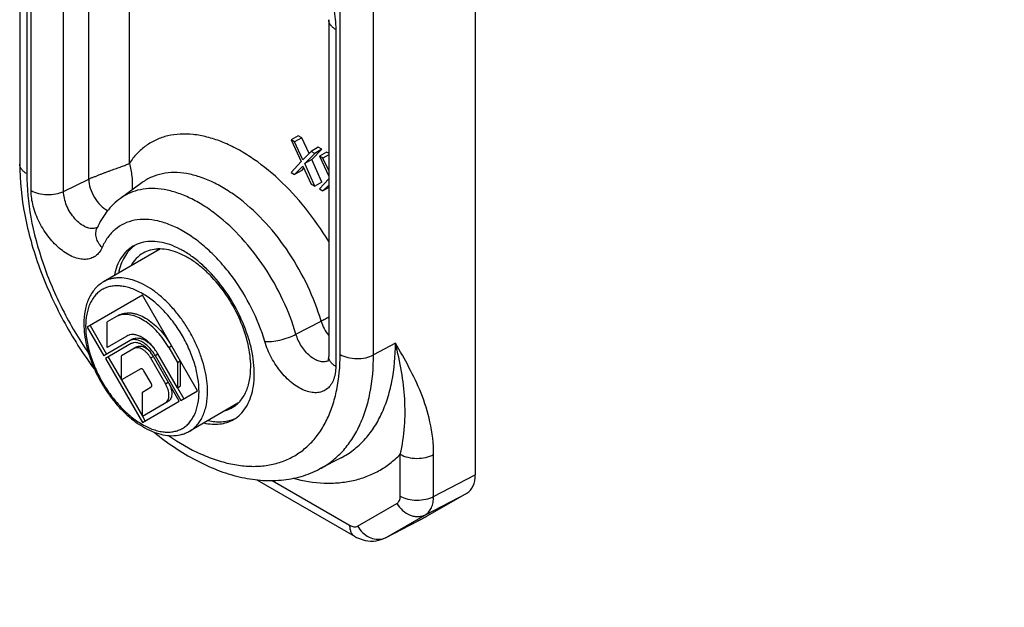
# Model space of a CAD drawing. Units: millimetres. Extents: x -5 to 205, y 1 to 298.
# Drawn here: x 128 to 177, y 87 to 116 of the extents above; entities that cross this region are included whole.
import ezdxf

# ---------------------------------------------------------------- set-up
doc = ezdxf.new("R2010")
doc.units = ezdxf.units.MM
doc.header["$LTSCALE"] = 19.36
doc.header["$PDMODE"] = 3
doc.header["$PDSIZE"] = 0.3125
doc.layers.get('0').update_dxf_attribs({"linetype": 'CONTINUOUS'})
doc.layers.get('Defpoints').update_dxf_attribs({"linetype": 'CONTINUOUS'})
doc.layers.add('ALA_F', color=7, linetype='CONTINUOUS')
doc.dimstyles.new('ISO-25', dxfattribs={"dimtxt": 2.5, "dimasz": 2.5, "dimexe": 1.25, "dimexo": 0.625, "dimtad": 1, "dimtxsty": 'Standard', "dimcen": 2.5, "dimadec": 0, "dimazin": 0, "dimtfac": 1, "dimtmove": 0, "dimatfit": 3, "dimfxl": 1, "dimarcsym": 0})

# ---------------------------------------------------------------- blocks, each defined once
blk = doc.blocks.new('*D23')
at = {"color": 0, "lineweight": -2, "transparency": 16777216}
for p, q in [((179.662, 86.382), (179.662, 88.882)), ((172.54, 83.882), (180.912, 83.882)), ((179.662, 73.482), (179.662, 83.882)), ((172.54, 73.482), (180.912, 73.482)), ((179.662, 70.982), (179.662, 68.482))]:
    blk.add_line(p, q, dxfattribs=at)
at = {"color": 0, "transparency": 16777216}
for points in [[(179.245, 86.382), (180.078, 86.382), (179.662, 83.882)], [(179.245, 70.982), (180.078, 70.982), (179.662, 73.482)]]:
    blk.add_solid(points, dxfattribs=at)
at = {"layer": 'Defpoints', "color": 0, "transparency": 16777216}
for p in [(171.915, 83.882), (179.662, 83.882), (171.915, 73.482)]:
    blk.add_point(p, dxfattribs=at)
at = {"color": 0, "transparency": 16777216, "insert": (186.052, 78.682), "char_height": 2.5, "attachment_point": 5, "rotation": 90}
blk.add_mtext('{\\fCalibri|b0|i0|c0|p34;Hmin = H+0.5 mm\\PHmax = H+0.8 mm}', dxfattribs=at)

msp = doc.modelspace()

# ---------------------------------------------------------------- linework, layer by layer
at = {"color": 7, "linetype": 'Continuous'}
for p, q in [((135.184, 104.86), (132.339, 103.217)), ((134.277, 102.548), (131.525, 100.959)), ((137.028, 97.782), (134.277, 102.548)), ((133.098, 101.55), (132.526, 101.22)), ((131.525, 100.959), (132.35, 99.53)), ((131.666, 101.041), (132.491, 99.612)), ((132.526, 99.949), (132.526, 101.22)), ((133.785, 100.359), (132.35, 99.53)), ((133.507, 100.516), (132.526, 99.949)), ((133.727, 100.135), (132.432, 99.388)), ((134.005, 99.978), (133.23, 99.53)), ((135.597, 99.944), (136.027, 99.199)), ((132.432, 99.388), (134.277, 96.194)), ((132.574, 99.469), (133.23, 98.333)), ((133.23, 98.322), (133.23, 99.53)), ((134.689, 99.42), (135.433, 98.131)), ((136.121, 97.258), (134.827, 99.5)), ((134.909, 99.547), (136.203, 97.306)), ((136.027, 97.929), (135.047, 99.627)), ((136.027, 99.199), (136.164, 99.279)), ((136.168, 99.272), (136.168, 98.011)), ((134.194, 98.879), (133.23, 98.322)), ((134.717, 98.164), (134.359, 98.783)), ((136.027, 99.199), (136.027, 97.929)), ((133.235, 98.325), (134.277, 96.52)), ((134.277, 97.72), (134.717, 97.974)), ((136.027, 97.929), (136.168, 98.011)), ((136.031, 97.931), (136.344, 97.388)), ((136.203, 97.306), (137.028, 97.782)), ((134.277, 96.511), (134.277, 97.72)), ((134.277, 96.511), (135.574, 97.261)), ((134.277, 96.194), (136.121, 97.258)), ((139.05, 97.162), (136.639, 95.769)), ((134.28, 96.513), (134.418, 96.275))]:
    msp.add_line(p, q, dxfattribs=at)
at = {"color": 9, "linetype": 'Continuous'}
for p, q in [((135.597, 99.944), (135.734, 100.024)), ((134.689, 99.42), (134.827, 99.5)), ((134.909, 99.547), (135.047, 99.627)), ((135.433, 98.131), (135.571, 98.211))]:
    msp.add_line(p, q, dxfattribs=at)
at = {"color": 7, "linetype": 'Continuous'}
msp.add_arc((133.402, 100.695), 0.892, 109.6259, 119.9534, dxfattribs=at)
for points, knots in [([(132.339, 103.217), (132.259, 103.171), (132.107, 103.066), (131.907, 102.87), (131.737, 102.641), (131.598, 102.383), (131.491, 102.098), (131.387, 101.681), (131.36, 101.35), (131.36, 101.126)], [0, 0, 0, 0, 0.113751, 0.228622, 0.345871, 0.466557, 0.591685, 0.722032, 1, 1, 1, 1]), ([(133.098, 101.55), (133.139, 101.574), (133.227, 101.615), (133.368, 101.656), (133.518, 101.675), (133.675, 101.674), (133.839, 101.65), (134.07, 101.59), (134.367, 101.46), (134.714, 101.234), (135.05, 100.94), (135.365, 100.589), (135.551, 100.327), (135.639, 100.19)], [0, 0, 0, 0, 0.045585, 0.091987, 0.139877, 0.189867, 0.242432, 0.297884, 0.417897, 0.550077, 0.692941, 0.843957, 1, 1, 1, 1]), ([(135.597, 99.944), (135.516, 100.083), (135.343, 100.35), (135.047, 100.713), (134.726, 101.027), (134.39, 101.28), (134.049, 101.465), (133.714, 101.575), (133.442, 101.6), (133.241, 101.577), (133.147, 101.552), (133.102, 101.536)], [0, 0, 0, 0, 0.152156, 0.300936, 0.443225, 0.576367, 0.698494, 0.808873, 0.908346, 0.95491, 1, 1, 1, 1]), ([(131.36, 101.126), (131.36, 100.948), (131.384, 100.582), (131.483, 100.027), (131.643, 99.462), (131.861, 98.897), (132.131, 98.344), (132.45, 97.814), (132.809, 97.319), (133.202, 96.867), (133.621, 96.468), (134.059, 96.131), (134.507, 95.863), (134.959, 95.669), (135.409, 95.555), (135.847, 95.528), (136.198, 95.584), (136.458, 95.675), (136.58, 95.735), (136.639, 95.769)], [0, 0, 0, 0, 0.062112, 0.127632, 0.196017, 0.266522, 0.33827, 0.410305, 0.48166, 0.551403, 0.618703, 0.68289, 0.743519, 0.800436, 0.853839, 0.904284, 0.952635, 0.976371, 1, 1, 1, 1]), ([(133.652, 100.573), (133.639, 100.57), (133.589, 100.556), (133.54, 100.535), (133.507, 100.516)], [0, 0, 0, 0, 0.253699, 1, 1, 1, 1]), ([(134.909, 99.547), (134.868, 99.619), (134.778, 99.755), (134.625, 99.939), (134.459, 100.095), (134.285, 100.216), (134.111, 100.299), (133.941, 100.34), (133.805, 100.337), (133.709, 100.31), (133.665, 100.289), (133.644, 100.278)], [0, 0, 0, 0, 0.155138, 0.30634, 0.449987, 0.583118, 0.703838, 0.811833, 0.908968, 0.954931, 1, 1, 1, 1]), ([(135.047, 99.627), (135.002, 99.704), (134.906, 99.853), (134.743, 100.056), (134.565, 100.234), (134.38, 100.381), (134.19, 100.492), (134.003, 100.564), (133.822, 100.594), (133.706, 100.585), (133.652, 100.573)], [0, 0, 0, 0, 0.150106, 0.297198, 0.438449, 0.571425, 0.694316, 0.806213, 0.907458, 1, 1, 1, 1]), ([(133.785, 100.359), (133.82, 100.379), (133.898, 100.41), (134.027, 100.424), (134.166, 100.405), (134.31, 100.356), (134.456, 100.278), (134.655, 100.135), (134.788, 99.996), (134.869, 99.895)], [0, 0, 0, 0, 0.094905, 0.194688, 0.302963, 0.421922, 0.552169, 0.693115, 1, 1, 1, 1]), ([(134.827, 99.5), (134.791, 99.562), (134.713, 99.68), (134.58, 99.84), (134.435, 99.976), (134.284, 100.082), (134.132, 100.154), (133.985, 100.189), (133.867, 100.186), (133.783, 100.163), (133.745, 100.145), (133.727, 100.135)], [0, 0, 0, 0, 0.155138, 0.30634, 0.449987, 0.583118, 0.703838, 0.811833, 0.908968, 0.954931, 1, 1, 1, 1]), ([(134.689, 99.42), (134.662, 99.467), (134.604, 99.556), (134.504, 99.676), (134.395, 99.777), (134.282, 99.857), (134.168, 99.911), (134.058, 99.938), (133.954, 99.935), (133.891, 99.912), (133.864, 99.896)], [0, 0, 0, 0, 0.155187, 0.306436, 0.450128, 0.583301, 0.70406, 0.812088, 0.909254, 1, 1, 1, 1]), ([(134.005, 99.978), (134.028, 99.991), (134.079, 100.011), (134.162, 100.02), (134.252, 100.008), (134.345, 99.977), (134.44, 99.927), (134.57, 99.834), (134.656, 99.745), (134.709, 99.679)], [0, 0, 0, 0, 0.095026, 0.194892, 0.303194, 0.422124, 0.552304, 0.693173, 1, 1, 1, 1]), ([(134.359, 98.783), (134.348, 98.802), (134.324, 98.834), (134.287, 98.866), (134.255, 98.881), (134.233, 98.887), (134.212, 98.886), (134.199, 98.882), (134.194, 98.879)], [0, 0, 0, 0, 0.306333, 0.58278, 0.703697, 0.811846, 0.909212, 1, 1, 1, 1]), ([(134.717, 97.974), (134.722, 97.977), (134.732, 97.985), (134.743, 98.003), (134.749, 98.025), (134.752, 98.06), (134.744, 98.109), (134.727, 98.146), (134.717, 98.164)], [0, 0, 0, 0, 0.090787, 0.188154, 0.296303, 0.41722, 0.693668, 1, 1, 1, 1]), ([(135.433, 97.179), (135.46, 97.195), (135.511, 97.237), (135.565, 97.326), (135.598, 97.435), (135.608, 97.561), (135.595, 97.699), (135.562, 97.843), (135.508, 97.99), (135.46, 98.085), (135.433, 98.131)], [0, 0, 0, 0, 0.090746, 0.187911, 0.29594, 0.416699, 0.549872, 0.693564, 0.844814, 1, 1, 1, 1]), ([(135.626, 98.115), (135.667, 98.03), (135.715, 97.897), (135.744, 97.72), (135.747, 97.597), (135.732, 97.487), (135.698, 97.391), (135.646, 97.313), (135.599, 97.275), (135.574, 97.261)], [0, 0, 0, 0, 0.307291, 0.449663, 0.581268, 0.700943, 0.808907, 0.907254, 1, 1, 1, 1])]:
    msp.add_open_spline(points, degree=3, knots=knots, dxfattribs=at)
at = {"color": 9, "linetype": 'Continuous'}
for points, knots in [([(137.529, 97.738), (137.529, 97.916), (137.505, 98.285), (137.406, 98.844), (137.244, 99.417), (137.023, 99.991), (136.749, 100.555), (136.426, 101.097), (136.062, 101.604), (135.664, 102.066), (135.241, 102.473), (134.802, 102.817), (134.356, 103.09), (133.912, 103.286), (133.478, 103.402), (133.127, 103.427), (132.863, 103.403), (132.678, 103.363), (132.502, 103.302), (132.391, 103.248), (132.339, 103.217)], [0, 0, 0, 0, 0.062383, 0.12872, 0.198313, 0.270289, 0.343666, 0.417398, 0.490422, 0.561709, 0.630306, 0.695394, 0.756342, 0.81278, 0.864681, 0.912456, 0.935102, 0.957107, 0.978668, 1, 1, 1, 1]), ([(137.105, 97.738), (137.105, 97.961), (137.064, 98.427), (136.901, 99.129), (136.639, 99.84), (136.289, 100.533), (135.864, 101.183), (135.379, 101.765), (134.852, 102.257), (134.304, 102.642), (133.831, 102.866), (133.462, 102.974), (133.199, 103.018), (132.947, 103.027), (132.707, 103), (132.481, 102.938), (132.273, 102.841), (132.085, 102.709), (131.918, 102.545), (131.775, 102.35), (131.656, 102.127), (131.563, 101.878), (131.472, 101.504), (131.448, 101.206), (131.448, 101.004)], [0, 0, 0, 0, 0.066537, 0.138326, 0.213894, 0.291429, 0.368963, 0.444531, 0.516322, 0.582858, 0.643191, 0.670987, 0.697258, 0.722161, 0.745933, 0.768893, 0.791429, 0.813965, 0.836925, 0.860697, 0.8856, 0.911872, 0.939666, 1, 1, 1, 1]), ([(131.448, 101.004), (131.448, 100.78), (131.489, 100.315), (131.652, 99.613), (131.914, 98.902), (132.264, 98.209), (132.689, 97.559), (133.174, 96.977), (133.701, 96.485), (134.249, 96.1), (134.722, 95.875), (135.091, 95.767), (135.354, 95.723), (135.606, 95.715), (135.846, 95.741), (136.072, 95.804), (136.28, 95.901), (136.468, 96.033), (136.635, 96.197), (136.778, 96.391), (136.897, 96.614), (136.99, 96.863), (137.081, 97.237), (137.105, 97.535), (137.105, 97.738)], [0, 0, 0, 0, 0.066537, 0.138326, 0.213894, 0.291429, 0.368963, 0.444531, 0.516322, 0.582858, 0.643191, 0.670987, 0.697258, 0.722161, 0.745933, 0.768893, 0.791429, 0.813965, 0.836925, 0.860697, 0.8856, 0.911872, 0.939666, 1, 1, 1, 1]), ([(136.639, 95.769), (136.709, 95.81), (136.845, 95.905), (137.024, 96.081), (137.178, 96.29), (137.305, 96.53), (137.405, 96.798), (137.504, 97.2), (137.529, 97.52), (137.529, 97.738)], [0, 0, 0, 0, 0.108048, 0.218134, 0.332109, 0.451508, 0.577469, 0.710726, 1, 1, 1, 1])]:
    msp.add_open_spline(points, degree=3, knots=knots, dxfattribs=at)
at = {"layer": 'ALA_F', "color": 7, "linetype": 'Continuous'}
for p, q in [((128.156, 133.951), (128.156, 109.111)), ((150.894, 117.538), (150.894, 93.596)), ((143.577, 116.304), (143.577, 99.489)), ((142.055, 110.516), (141.701, 110.312)), ((141.701, 110.312), (142.202, 109.224)), ((141.878, 110.21), (141.701, 110.312)), ((142.231, 110.414), (141.878, 110.21)), ((142.29, 109.312), (141.878, 110.21)), ((142.231, 110.414), (142.055, 110.516)), ((142.595, 109.623), (142.231, 110.414)), ((142.703, 109.734), (142.29, 109.312)), ((142.379, 109.122), (142.88, 109.632)), ((143.056, 109.938), (142.703, 109.734)), ((142.88, 109.632), (142.703, 109.734)), ((142.732, 109.326), (143.233, 109.836)), ((143.233, 109.836), (142.88, 109.632)), ((143.233, 109.836), (143.056, 109.938)), ((143.469, 109.7), (143.115, 109.495)), ((143.577, 109.637), (143.469, 109.7)), ((142.202, 109.224), (141.701, 108.679)), ((142.732, 109.326), (142.379, 109.122)), ((142.88, 107.999), (142.379, 109.122)), ((143.233, 108.203), (142.732, 109.326)), ((143.115, 109.495), (143.577, 108.493)), ((143.292, 109.393), (143.115, 109.495)), ((143.577, 109.558), (143.292, 109.393)), ((143.577, 108.773), (143.292, 109.393)), ((141.701, 108.679), (141.878, 108.577)), ((141.878, 108.577), (142.29, 108.999)), ((142.231, 108.781), (141.878, 108.577)), ((142.231, 108.781), (142.34, 108.892)), ((142.29, 108.999), (142.703, 108.101)), ((134.263, 108.174), (133.182, 107.385)), ((142.703, 108.101), (142.88, 107.999)), ((143.233, 108.203), (142.88, 107.999)), ((143.577, 108.364), (143.115, 107.862)), ((143.115, 107.862), (143.292, 107.76)), ((143.292, 107.76), (143.577, 108.052)), ((143.577, 107.925), (143.292, 107.76)), ((144.204, 94.444), (143.122, 93.88)), ((139.987, 93.339), (144.871, 90.52)), ((150.48, 92.681), (148.479, 91.526)), ((146.415, 90.45), (148.454, 91.513)), ((148.479, 91.526), (148.453, 91.512)), ((146.324, 90.407), (146.416, 90.451))]:
    msp.add_line(p, q, dxfattribs=at)
at = {"layer": 'ALA_F', "color": 9, "linetype": 'Continuous'}
for p, q in [((128.508, 133.461), (128.508, 108.621)), ((128.726, 107.776), (128.726, 124.591)), ((130.346, 107.735), (130.346, 124.551)), ((144.147, 99.592), (144.147, 124.432)), ((145.813, 99.575), (145.813, 124.416)), ((131.603, 108.344), (131.603, 123.825)), ((133.628, 109.135), (133.628, 123.774)), ((143.928, 115.815), (143.928, 98.999)), ((130.346, 107.735), (131.603, 108.344)), ((141.945, 100.606), (143.195, 101.263)), ((146.907, 100.164), (145.813, 99.575)), ((147.147, 92.527), (147.147, 94.614)), ((148.814, 92.51), (148.814, 94.597)), ((148.814, 92.51), (150.894, 93.596)), ((140.751, 93.305), (144.622, 91.069)), ((148.4, 91.595), (150.48, 92.681)), ((145.022, 91.03), (146.981, 92.161)), ((146.441, 90.464), (148.4, 91.595)), ((146.441, 90.464), (148.479, 91.526)), ((146.416, 90.45), (146.441, 90.464))]:
    msp.add_line(p, q, dxfattribs=at)
at = {"layer": 'ALA_F', "color": 7, "linetype": 'Continuous'}
msp.add_lwpolyline([(144.871, 90.52), (144.969, 90.467), (145.11, 90.404), (145.251, 90.354), (145.391, 90.318), (145.53, 90.294), (145.669, 90.283), (145.805, 90.284), (145.939, 90.297), (146.07, 90.322), (146.199, 90.359), (146.324, 90.407)], dxfattribs=at)
at = {"layer": 'ALA_F', "color": 9, "linetype": 'Continuous'}
for centre, radius, start, end in [((128.554, 109.111), 0.398, 179.9909, 181.8947), ((131.805, 106.356), 0.473, 290.4899, 299.2287), ((143.332, 99.698), 0.47, 293.819, 298.3657), ((146.064, 91.188), 0.816, 285.6657, 295.4204), ((146.073, 91.169), 0.796, 295.458, 297.5493)]:
    msp.add_arc(centre, radius, start, end, dxfattribs=at)
at = {"layer": 'ALA_F', "color": 7, "linetype": 'Continuous'}
for centre, radius, start, end in [((136.662, 103.823), 1.923, 147.3661, 151.5179), ((138.193, 97.94), 1.697, 291.7079, 293.5278)]:
    msp.add_arc(centre, radius, start, end, dxfattribs=at)
msp.add_ellipse((149.478, 94.414), major_axis=(-1.001, 1.733), ratio=0.577065, start_param=-3.141836, end_param=-2.356942, dxfattribs=at)
at = {"layer": 'ALA_F', "color": 9, "linetype": 'Continuous'}
for points, knots in [([(142.13, 119.778), (142.283, 119.69), (142.579, 119.457), (142.952, 119.018), (143.267, 118.508), (143.595, 117.794), (143.854, 116.894), (143.928, 116.163), (143.928, 115.815)], [0, 0, 0, 0, 0.117679, 0.247231, 0.381328, 0.514615, 0.768493, 1, 1, 1, 1]), ([(143.928, 115.815), (143.876, 115.845), (143.78, 115.911), (143.666, 116.031), (143.594, 116.163), (143.577, 116.259), (143.577, 116.304)], [0, 0, 0, 0, 0.289599, 0.549102, 0.782232, 1, 1, 1, 1]), ([(143.578, 105.238), (143.227, 105.818), (142.464, 106.912), (141.15, 108.338), (139.945, 109.305), (138.955, 109.893), (138.233, 110.226), (137.523, 110.459), (136.833, 110.588), (136.173, 110.61), (135.549, 110.525), (134.973, 110.331), (134.451, 110.031), (133.994, 109.63), (133.742, 109.308), (133.628, 109.135)], [0, 0, 0, 0, 0.16174, 0.317163, 0.461534, 0.52853, 0.591674, 0.650914, 0.706404, 0.758548, 0.808018, 0.855747, 0.902861, 0.950573, 1, 1, 1, 1]), ([(128.508, 108.621), (128.456, 108.651), (128.363, 108.715), (128.25, 108.831), (128.177, 108.96), (128.158, 109.053), (128.156, 109.098)], [0, 0, 0, 0, 0.289057, 0.548589, 0.782234, 1, 1, 1, 1]), ([(131.603, 108.344), (131.645, 108.364), (131.707, 108.398), (131.795, 108.436), (131.864, 108.46), (131.934, 108.485), (132.005, 108.512), (132.077, 108.541), (132.173, 108.582), (132.294, 108.631), (132.44, 108.685), (132.584, 108.737), (132.769, 108.805), (132.986, 108.882), (133.227, 108.969), (133.44, 109.049), (133.57, 109.106), (133.628, 109.136)], [0, 0, 0, 0, 0.064261, 0.097418, 0.130881, 0.165027, 0.200079, 0.235801, 0.271823, 0.344015, 0.41592, 0.486708, 0.555681, 0.68629, 0.80481, 0.909604, 1, 1, 1, 1]), ([(133.628, 109.135), (133.654, 109.029), (133.704, 108.812), (133.758, 108.48), (133.782, 108.142), (133.771, 107.915), (133.757, 107.804)], [0, 0, 0, 0, 0.243538, 0.49578, 0.75019, 1, 1, 1, 1]), ([(128.508, 108.621), (128.508, 107.892), (128.665, 106.369), (129.28, 104.087), (130.252, 101.806), (131.11, 100.357), (131.589, 99.659)], [0, 0, 0, 0, 0.227716, 0.475424, 0.735792, 1, 1, 1, 1]), ([(143.195, 101.263), (143.02, 101.859), (142.567, 103.038), (141.639, 104.682), (140.504, 106.149), (139.416, 107.174), (138.5, 107.818), (137.824, 108.194), (137.155, 108.468), (136.501, 108.635), (135.874, 108.693), (135.282, 108.637), (134.736, 108.469), (134.411, 108.282), (134.263, 108.174)], [0, 0, 0, 0, 0.146471, 0.29657, 0.443921, 0.582509, 0.647036, 0.707763, 0.764485, 0.817233, 0.866333, 0.912446, 0.956577, 1, 1, 1, 1]), ([(131.603, 108.344), (131.603, 108.193), (131.662, 107.873), (131.866, 107.427), (132.16, 107.039), (132.412, 106.841), (132.544, 106.773)], [0, 0, 0, 0, 0.238943, 0.503593, 0.766288, 1, 1, 1, 1]), ([(132.267, 104.931), (132.229, 104.845), (132.136, 104.686), (131.942, 104.497), (131.703, 104.377), (131.431, 104.33), (131.136, 104.356), (130.827, 104.452), (130.512, 104.613), (130.082, 104.918), (129.589, 105.43), (129.123, 106.166), (128.812, 106.961), (128.726, 107.514), (128.726, 107.776)], [0, 0, 0, 0, 0.048478, 0.093814, 0.138319, 0.184571, 0.234676, 0.289915, 0.350727, 0.41687, 0.561576, 0.714739, 0.864536, 1, 1, 1, 1]), ([(128.726, 107.776), (128.839, 107.71), (129.102, 107.612), (129.523, 107.558), (129.952, 107.592), (130.224, 107.676), (130.346, 107.735)], [0, 0, 0, 0, 0.234799, 0.494769, 0.757557, 1, 1, 1, 1]), ([(131.97, 105.912), (131.933, 105.899), (131.854, 105.88), (131.728, 105.878), (131.595, 105.902), (131.404, 105.97), (131.164, 106.119), (130.902, 106.368), (130.672, 106.677), (130.492, 107.023), (130.377, 107.379), (130.346, 107.62), (130.346, 107.735)], [0, 0, 0, 0, 0.043201, 0.088962, 0.138319, 0.191849, 0.311512, 0.445859, 0.589193, 0.734215, 0.873335, 1, 1, 1, 1]), ([(141.945, 100.606), (141.774, 101.19), (141.328, 102.347), (140.418, 103.96), (139.305, 105.399), (138.238, 106.404), (137.339, 107.036), (136.676, 107.405), (136.019, 107.674), (135.378, 107.838), (134.763, 107.894), (134.182, 107.84), (133.647, 107.674), (133.328, 107.491), (133.182, 107.385)], [0, 0, 0, 0, 0.146472, 0.296569, 0.443921, 0.58251, 0.647036, 0.707764, 0.764486, 0.817234, 0.866333, 0.912446, 0.956577, 1, 1, 1, 1]), ([(140.388, 100.242), (140.22, 100.815), (139.768, 101.942), (138.979, 103.231), (138.227, 104.163), (137.626, 104.782), (136.996, 105.313), (136.351, 105.744), (135.705, 106.066), (135.07, 106.272), (134.459, 106.356), (133.886, 106.315), (133.363, 106.145), (132.907, 105.849), (132.53, 105.438), (132.345, 105.108), (132.267, 104.931)], [0, 0, 0, 0, 0.152655, 0.308429, 0.384745, 0.458536, 0.52887, 0.594995, 0.656411, 0.712958, 0.764913, 0.813083, 0.858843, 0.904002, 0.950501, 1, 1, 1, 1]), ([(132.267, 104.931), (132.199, 105.002), (132.082, 105.154), (131.974, 105.409), (131.946, 105.668), (131.985, 105.833), (132.018, 105.907)], [0, 0, 0, 0, 0.27649, 0.533591, 0.77245, 1, 1, 1, 1]), ([(143.195, 101.263), (143.257, 101.296), (143.385, 101.364), (143.512, 101.434), (143.577, 101.472)], [0, 0, 0, 0, 0.483613, 1, 1, 1, 1]), ([(143.195, 101.263), (143.233, 101.133), (143.339, 100.878), (143.49, 100.646), (143.577, 100.539)], [0, 0, 0, 0, 0.496316, 1, 1, 1, 1]), ([(140.388, 100.242), (140.441, 100.237), (140.555, 100.233), (140.808, 100.248), (141.152, 100.308), (141.559, 100.429), (141.823, 100.542), (141.945, 100.606)], [0, 0, 0, 0, 0.098712, 0.212171, 0.470173, 0.743891, 1, 1, 1, 1]), ([(143.928, 98.999), (143.928, 98.883), (143.916, 98.711), (143.87, 98.494), (143.81, 98.301), (143.703, 98.088), (143.52, 97.884), (143.291, 97.746), (143.026, 97.681), (142.736, 97.689), (142.43, 97.767), (142.115, 97.913), (141.801, 98.12), (141.496, 98.384), (141.107, 98.805), (140.698, 99.416), (140.47, 99.962), (140.388, 100.242)], [0, 0, 0, 0, 0.061706, 0.090454, 0.117796, 0.168643, 0.215767, 0.26141, 0.308214, 0.358512, 0.41384, 0.474848, 0.541444, 0.612974, 0.688381, 0.845156, 1, 1, 1, 1]), ([(143.522, 99.268), (143.461, 99.242), (143.319, 99.213), (143.093, 99.249), (142.858, 99.354), (142.626, 99.522), (142.406, 99.743), (142.212, 100.005), (142.054, 100.295), (141.976, 100.502), (141.945, 100.606)], [0, 0, 0, 0, 0.087814, 0.186029, 0.298538, 0.425331, 0.56367, 0.709139, 0.856414, 1, 1, 1, 1]), ([(144.204, 94.444), (144.416, 94.555), (144.826, 94.817), (145.37, 95.318), (145.838, 95.919), (146.226, 96.615), (146.53, 97.398), (146.83, 98.579), (146.907, 99.522), (146.907, 100.164)], [0, 0, 0, 0, 0.108323, 0.218303, 0.331971, 0.451032, 0.576766, 0.71, 1, 1, 1, 1]), ([(148.814, 94.597), (148.814, 95.145), (148.692, 96.197), (148.226, 97.653), (147.604, 98.951), (147.139, 99.764), (146.907, 100.164)], [0, 0, 0, 0, 0.276239, 0.528284, 0.767083, 1, 1, 1, 1]), ([(147.147, 94.614), (147.259, 95.072), (147.398, 95.99), (147.395, 97.378), (147.226, 98.769), (147.025, 99.694), (146.907, 100.164)], [0, 0, 0, 0, 0.252044, 0.49402, 0.740736, 1, 1, 1, 1]), ([(135.585, 95.546), (136.098, 95.194), (136.891, 94.734), (137.992, 94.306), (138.779, 94.1), (139.54, 94.002), (140.269, 94.014), (140.956, 94.137), (141.594, 94.37), (142.174, 94.711), (142.689, 95.155), (143.133, 95.697), (143.5, 96.33), (143.789, 97.046), (144.074, 98.131), (144.147, 99), (144.147, 99.592)], [0, 0, 0, 0, 0.149431, 0.218224, 0.28303, 0.344103, 0.401922, 0.457199, 0.510868, 0.564015, 0.617783, 0.673249, 0.731327, 0.792711, 0.857853, 1, 1, 1, 1]), ([(143.122, 93.88), (143.333, 93.99), (143.742, 94.251), (144.283, 94.749), (144.749, 95.349), (145.135, 96.042), (145.438, 96.821), (145.737, 97.997), (145.813, 98.936), (145.813, 99.575)], [0, 0, 0, 0, 0.108324, 0.218303, 0.331971, 0.451032, 0.576763, 0.709996, 1, 1, 1, 1]), ([(143.928, 98.999), (143.876, 99.029), (143.78, 99.095), (143.666, 99.215), (143.594, 99.348), (143.577, 99.443), (143.577, 99.489)], [0, 0, 0, 0, 0.289734, 0.549078, 0.782216, 1, 1, 1, 1]), ([(144.147, 99.592), (144.264, 99.524), (144.537, 99.424), (144.975, 99.373), (145.415, 99.416), (145.692, 99.51), (145.813, 99.575)], [0, 0, 0, 0, 0.23622, 0.49784, 0.76063, 1, 1, 1, 1]), ([(141.805, 93.417), (142.312, 93.284), (143.079, 93.159), (144.086, 93.18), (144.791, 93.286), (145.456, 93.484), (146.077, 93.771), (146.647, 94.147), (146.987, 94.45), (147.147, 94.614)], [0, 0, 0, 0, 0.273597, 0.401569, 0.524836, 0.644721, 0.762761, 0.880652, 1, 1, 1, 1]), ([(147.147, 94.614), (147.265, 94.546), (147.538, 94.446), (147.975, 94.395), (148.415, 94.437), (148.693, 94.532), (148.814, 94.597)], [0, 0, 0, 0, 0.23622, 0.49784, 0.76063, 1, 1, 1, 1]), ([(146.981, 92.161), (147.008, 92.176), (147.057, 92.218), (147.11, 92.304), (147.141, 92.41), (147.147, 92.487), (147.147, 92.527)], [0, 0, 0, 0, 0.217771, 0.45095, 0.7102, 1, 1, 1, 1]), ([(147.147, 92.527), (147.265, 92.459), (147.538, 92.359), (147.975, 92.308), (148.415, 92.351), (148.693, 92.445), (148.814, 92.51)], [0, 0, 0, 0, 0.23622, 0.49784, 0.76063, 1, 1, 1, 1]), ([(148.4, 91.595), (148.465, 91.633), (148.588, 91.737), (148.718, 91.951), (148.797, 92.216), (148.813, 92.409), (148.814, 92.51)], [0, 0, 0, 0, 0.216003, 0.448814, 0.7088, 1, 1, 1, 1]), ([(146.981, 92.161), (147.057, 92.03), (147.246, 91.794), (147.561, 91.593), (147.831, 91.513), (148.031, 91.495), (148.224, 91.521), (148.344, 91.566), (148.4, 91.595)], [0, 0, 0, 0, 0.271507, 0.530783, 0.654063, 0.772668, 0.887529, 1, 1, 1, 1]), ([(144.622, 91.069), (144.657, 91.049), (144.727, 91.016), (144.834, 90.99), (144.935, 90.993), (144.996, 91.015), (145.022, 91.03)], [0, 0, 0, 0, 0.289799, 0.549049, 0.782228, 1, 1, 1, 1]), ([(144.622, 91.069), (144.622, 91.009), (144.631, 90.893), (144.678, 90.734), (144.757, 90.605), (144.831, 90.543), (144.871, 90.52)], [0, 0, 0, 0, 0.289715, 0.549082, 0.782214, 1, 1, 1, 1]), ([(145.022, 91.03), (145.09, 90.913), (145.255, 90.7), (145.574, 90.47), (145.93, 90.356), (146.174, 90.371), (146.285, 90.402)], [0, 0, 0, 0, 0.269095, 0.528404, 0.771865, 1, 1, 1, 1])]:
    msp.add_open_spline(points, degree=3, knots=knots, dxfattribs=at)
at = {"layer": 'ALA_F', "color": 7, "linetype": 'Continuous'}
for points, knots in [([(128.156, 109.111), (128.156, 108.258), (128.298, 106.95), (128.708, 105.225), (129.286, 103.439), (130.276, 101.258), (131.311, 99.631), (131.886, 98.858)], [0, 0, 0, 0, 0.231065, 0.353598, 0.47979, 0.738991, 1, 1, 1, 1]), ([(133.182, 107.385), (133.055, 107.293), (132.815, 107.089), (132.391, 106.616), (132.147, 106.199), (132.018, 105.907)], [0, 0, 0, 0, 0.247502, 0.496072, 1, 1, 1, 1]), ([(135.643, 105.078), (135.479, 105.135), (135.156, 105.221), (134.673, 105.257), (134.223, 105.192), (133.951, 105.079), (133.827, 105.007)], [0, 0, 0, 0, 0.277559, 0.532979, 0.771239, 1, 1, 1, 1]), ([(133.827, 105.007), (133.707, 104.938), (133.478, 104.764), (133.201, 104.42), (132.992, 104), (132.903, 103.688), (132.869, 103.524)], [0, 0, 0, 0, 0.22961, 0.468286, 0.72345, 1, 1, 1, 1]), ([(133.881, 105.026), (133.781, 104.952), (133.593, 104.777), (133.364, 104.454), (133.189, 104.072), (133.112, 103.794), (133.082, 103.648)], [0, 0, 0, 0, 0.229613, 0.469621, 0.725265, 1, 1, 1, 1]), ([(139.686, 98.983), (139.686, 99.363), (139.579, 100.163), (139.182, 101.337), (138.57, 102.468), (137.911, 103.312), (137.318, 103.884), (136.864, 104.239), (136.402, 104.522), (135.942, 104.725), (135.494, 104.844), (135.065, 104.876), (134.666, 104.817), (134.424, 104.717), (134.314, 104.653)], [0, 0, 0, 0, 0.128629, 0.270154, 0.417244, 0.561527, 0.630178, 0.695316, 0.756312, 0.812794, 0.864736, 0.912548, 0.957158, 1, 1, 1, 1]), ([(136.327, 104.76), (136.27, 104.792), (136.05, 104.914), (135.819, 105.016), (135.643, 105.078)], [0, 0, 0, 0, 0.259781, 1, 1, 1, 1]), ([(138.827, 96.347), (138.95, 96.418), (139.184, 96.597), (139.465, 96.952), (139.675, 97.387), (139.811, 97.891), (139.872, 98.452), (139.857, 99.06), (139.766, 99.703), (139.543, 100.601), (139.092, 101.716), (138.336, 102.947), (137.552, 103.838), (136.864, 104.417), (136.507, 104.656), (136.327, 104.76)], [0, 0, 0, 0, 0.042833, 0.087433, 0.135235, 0.187165, 0.243634, 0.304617, 0.369742, 0.43838, 0.582634, 0.729697, 0.871197, 0.937586, 1, 1, 1, 1]), ([(134.314, 104.653), (134.187, 104.58), (133.949, 104.389), (133.773, 104.14), (133.7, 104.005)], [0, 0, 0, 0, 0.486819, 1, 1, 1, 1]), ([(143.543, 99.251), (143.545, 99.256), (143.552, 99.276), (143.564, 99.32), (143.574, 99.395), (143.577, 99.454), (143.577, 99.489)], [0, 0, 0, 0, 0.069655, 0.261665, 0.573268, 1, 1, 1, 1]), ([(138.764, 96.946), (138.837, 96.988), (138.977, 97.086), (139.229, 97.333), (139.478, 97.74), (139.652, 98.329), (139.686, 98.757), (139.686, 98.983)], [0, 0, 0, 0, 0.108162, 0.218364, 0.451367, 0.71042, 1, 1, 1, 1]), ([(138.435, 96.805), (138.464, 96.814), (138.577, 96.851), (138.687, 96.901), (138.764, 96.946)], [0, 0, 0, 0, 0.252289, 1, 1, 1, 1]), ([(137.351, 96.179), (137.484, 96.148), (137.748, 96.107), (138.138, 96.113), (138.502, 96.19), (138.724, 96.288), (138.827, 96.347)], [0, 0, 0, 0, 0.270888, 0.524703, 0.765773, 1, 1, 1, 1]), ([(137.564, 96.301), (137.781, 96.251), (138.109, 96.215), (138.533, 96.268), (138.728, 96.327), (138.821, 96.364)], [0, 0, 0, 0, 0.522523, 0.765375, 1, 1, 1, 1]), ([(134.864, 95.714), (135.517, 95.184), (136.545, 94.483), (138.009, 93.81), (139.085, 93.471), (140.152, 93.295), (141.198, 93.294), (142.201, 93.477), (142.827, 93.726), (143.122, 93.88)], [0, 0, 0, 0, 0.282252, 0.41396, 0.539534, 0.659712, 0.775635, 0.888579, 1, 1, 1, 1])]:
    msp.add_open_spline(points, degree=3, knots=knots, dxfattribs=at)

# ---------------------------------------------------------------- dimensions: what is measured, and where the dimension line sits
dim = msp.add_linear_dim(base=(179.662, 83.882), p1=(171.915, 73.482), p2=(171.915, 83.882), angle=90, text='{\\fCalibri|b0|i0|c0|p34;Hmin = H+0.5 mm\\PHmax = H+0.8 mm}', dimstyle='ISO-25', override={"dimgap": 3, "dimtad": 4})
dim.commit()
dim.dimension.update_dxf_attribs({"geometry": '*D23', "text_midpoint": (179.662, 78.682), "dimtype": 160})

doc.saveas('drawing.dxf')
